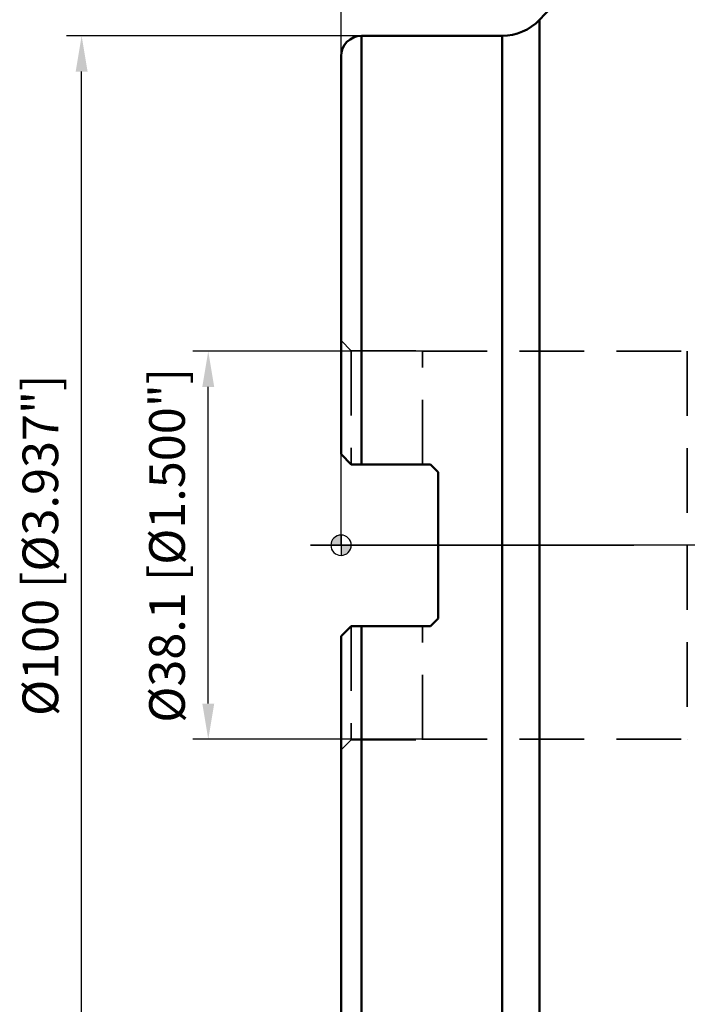
# Model space of a CAD drawing. Units: millimetres. Extents: x -32 to 104, y -93 to 135.
# Drawn here: x -32 to 34, y -45 to 52 of the extents above; entities that cross this region are included whole.
import ezdxf

# ---------------------------------------------------------------- set-up
doc = ezdxf.new("R2010")
doc.units = ezdxf.units.MM
doc.linetypes.add('CENTER', pattern=[50.8, 31.75, -6.35, 6.35, -6.35])
doc.linetypes.add('HIDDEN', pattern=[9.525, 6.35, -3.175])
for name, color, linetype, lineweight in [('1', 4, 'Continuous', 50), ('2', 7, 'Continuous', 25), ('4', 2, 'CENTER', 25), ('nocut', 7, 'Continuous', 25), ('sk2', 7, 'Continuous', 25), ('sk3', 1, 'HIDDEN', 35), ('sk4', 2, 'CENTER', 25)]:
    doc.layers.add(name, color=color, linetype=linetype, lineweight=lineweight)
doc.styles.add('simplex', font='txt.shx', dxfattribs={"height": 3.5})
doc.dimstyles.new('\\M+18352\\M+18373\\M+1815B - ISO-25', dxfattribs={"dimscale": 0, "dimtxt": 3.5, "dimasz": 3.5, "dimexe": 1.5, "dimexo": 0, "dimgap": 2.3, "dimtad": 1, "dimdsep": 46, "dimtxsty": 'simplex', "dimcen": 0.09, "dimclrd": 256, "dimclre": 256, "dimclrt": 256, "dimadec": 0, "dimazin": 0, "dimtfac": 1, "dimtofl": 0, "dimtmove": 0, "dimatfit": 3, "dimfxl": 1, "dimtolj": 1, "dimlwd": -1, "dimlwe": -1, "dimarcsym": 0})

# ---------------------------------------------------------------- blocks, each defined once
blk = doc.blocks.new('zero block')
h = blk.add_hatch(color=7)
h.paths.add_polyline_path([(0, 1, 0.414214), (-1, 0), (0, 0)])
h.paths.add_polyline_path([(1, 0), (0, 0), (0, -1, 0.414214)])
at = {"color": 7, "ltscale": 0.2}
for p, q in [((0, -1), (0, 1)), ((-1, 0), (1, 0))]:
    blk.add_line(p, q, dxfattribs=at)
for start, end in [(90, 180), (0, 90), (180, 270), (270, 0)]:
    blk.add_arc((0, 0), 1, start, end, dxfattribs=at)
blk = doc.blocks.new('*D7')
at = {"layer": '2'}
for p, q in [((0, 48), (0, 116.454)), ((63, 72.97), (63, 116.454)), ((59.5, 114.954), (3.5, 114.954))]:
    blk.add_line(p, q, dxfattribs=at)
for points in [[(3.5, 115.537), (3.5, 114.371), (0, 114.954)], [(59.5, 115.537), (59.5, 114.371), (63, 114.954)]]:
    blk.add_solid(points, dxfattribs=at)
at = {"layer": 'Defpoints', "color": 0}
for p in [(0, 114.954), (63, 72.97), (0, 48)]:
    blk.add_point(p, dxfattribs=at)
at = {"layer": '2', "insert": (31.611, 120.754), "char_height": 3.5, "attachment_point": 2, "style": 'simplex'}
blk.add_mtext('\\A1;63 [2.480"]', dxfattribs=at)
blk = doc.blocks.new('*D9')
at = {"layer": 'Defpoints', "color": 0}
for p in [(-25.47, 50), (2, 50), (2, -50)]:
    blk.add_point(p, dxfattribs=at)
at = {"layer": 'sk2'}
for p, q in [((2, 50), (-26.97, 50)), ((-25.47, -46.5), (-25.47, 46.5)), ((2, -50), (-26.97, -50))]:
    blk.add_line(p, q, dxfattribs=at)
for points in [[(-26.053, 46.5), (-24.887, 46.5), (-25.47, 50)], [(-26.053, -46.5), (-24.887, -46.5), (-25.47, -50)]]:
    blk.add_solid(points, dxfattribs=at)
at = {"layer": 'sk2', "insert": (-31.27, 0), "char_height": 3.5, "attachment_point": 2, "rotation": 90, "style": 'simplex'}
blk.add_mtext('\\A1;%%c100 [%%c3.937"]', dxfattribs=at)
blk = doc.blocks.new('*D10')
at = {"layer": 'Defpoints', "color": 0}
for p in [(-13.036, 19.05), (8, 19.05), (8, -19.05)]:
    blk.add_point(p, dxfattribs=at)
at = {"layer": 'sk2'}
for p, q in [((8, 19.05), (-14.536, 19.05)), ((-13.036, -15.55), (-13.036, 15.55)), ((8, -19.05), (-14.536, -19.05))]:
    blk.add_line(p, q, dxfattribs=at)
for points in [[(-13.619, 15.55), (-12.452, 15.55), (-13.036, 19.05)], [(-13.619, -15.55), (-12.452, -15.55), (-13.036, -19.05)]]:
    blk.add_solid(points, dxfattribs=at)
at = {"layer": 'sk2', "insert": (-18.836, 0), "char_height": 3.5, "attachment_point": 2, "rotation": 90, "style": 'simplex'}
blk.add_mtext('\\A1;%%c38.1 [%%c1.500"]', dxfattribs=at)
blk = doc.blocks.new('*D11')
at = {"layer": 'Defpoints', "color": 0}
for p in [(0, -20.085), (35, -29.685), (35, -88.843)]:
    blk.add_point(p, dxfattribs=at)
at = {"layer": 'sk2'}
for p, q in [((0, -20.085), (0, -90.343)), ((35, -29.685), (35, -90.343)), ((3.5, -88.843), (31.5, -88.843))]:
    blk.add_line(p, q, dxfattribs=at)
for points in [[(3.5, -88.26), (3.5, -89.427), (0, -88.843)], [(31.5, -88.26), (31.5, -89.427), (35, -88.843)]]:
    blk.add_solid(points, dxfattribs=at)
at = {"layer": 'sk2', "insert": (17.5, -83.043), "char_height": 3.5, "attachment_point": 2, "style": 'simplex'}
blk.add_mtext('\\A1;35 [1.378"]', dxfattribs=at)

msp = doc.modelspace()

# ---------------------------------------------------------------- linework, layer by layer
at = {"layer": '1'}
for p, q in [((19.48270663, 51.5900082), (34.91931637, 68.14374547)), ((19.48270663, 51.5900082), (19.48270663, -51.5900082)), ((2, 50), (2, 7.9375)), ((2, 50), (15.82593813, 50)), ((15.82593813, 50), (15.82593813, -50)), ((0, 47.99999506), (0, 8.9375)), ((0, 8.9375), (1, 7.9375)), ((1, 7.9375), (8.775, 7.9375)), ((8.775, 7.9375), (9.525, 7.1875)), ((9.525, 7.1875), (9.525, -7.1875)), ((9.525, -7.1875), (8.775, -7.9375)), ((1, -7.9375), (0, -8.9375)), ((8.775, -7.9375), (1, -7.9375)), ((2, -7.9375), (2, -50)), ((0, -48), (0, -8.9375))]:
    msp.add_line(p, q, dxfattribs=at)
for centre, radius, start, end in [((15.82593813, 55), 5, 270, 317), ((2, 48), 2, 90, 180)]:
    msp.add_arc(centre, radius, start, end, dxfattribs=at)
at = {"layer": '4'}
msp.add_line((65.1336, 0), (-3, 0), dxfattribs=at)
at = {"layer": 'nocut'}
for p, q in [((2, 50), (15.82593813, 50)), ((0, 0), (0, 48)), ((62.1336, 0), (0, 0))]:
    msp.add_line(p, q, dxfattribs=at)
for centre, radius, start, end in [((15.82593813, 55), 5, 270, 317), ((2, 48), 2, 90, 180)]:
    msp.add_arc(centre, radius, start, end, dxfattribs=at)
at = {"layer": 'sk3'}
for p, q in [((0, 20.085), (1, 19.085)), ((1, 19.085), (8, 19.085)), ((1, 19.085), (1, 7.9375)), ((8, 7.9375), (8, 19.08499867)), ((8, 19.05), (34, 19.05)), ((34, 19.05), (34, -19.05)), ((1, -7.9375), (1, -19.085)), ((8, -19.08499867), (8, -7.9375)), ((0, -20.085), (1, -19.085)), ((1, -19.085), (8, -19.085)), ((8, -19.05), (34, -19.05))]:
    msp.add_line(p, q, dxfattribs=at)
at = {"layer": 'sk4'}
msp.add_line((-3, 0), (65.1336, 0), dxfattribs=at)

# ---------------------------------------------------------------- block references
at = {"rotation": 180}
msp.add_blockref('zero block', (0, 0), dxfattribs=at)

# ---------------------------------------------------------------- dimensions: what is measured, and where the dimension line sits
at = {"layer": '2'}
dim = msp.add_linear_dim(base=(0, 114.9541233722), p1=(63, 72.970106498), p2=(0, 47.9999950624), angle=180, dimstyle='\\M+18352\\M+18373\\M+1815B - ISO-25', override={"dimscale": 1, "dimdec": 8}, dxfattribs=at)
dim.commit()
dim.dimension.update_dxf_attribs({"geometry": '*D7', "text_midpoint": (31.6110368679, 114.9541233722), "dimtype": 160})
at = {"layer": 'sk2'}
for base, p1, p2, picture, middle in [((-25.4700815122, 50), (2, -50), (2, 50), '*D9', (-25.4700815122, 0)), ((-13.0357616923, 19.05), (8, -19.05), (8, 19.05), '*D10', (-13.0357616923, 0))]:
    dim = msp.add_linear_dim(base=base, p1=p1, p2=p2, angle=90, text='%%c<>', dimstyle='\\M+18352\\M+18373\\M+1815B - ISO-25', override={"dimscale": 1, "dimdec": 8}, dxfattribs=at)
    dim.commit()
    dim.dimension.update_dxf_attribs({"geometry": picture, "text_midpoint": middle, "dimtype": 160})
dim = msp.add_linear_dim(base=(35, -88.8432335197), p1=(0, -20.085), p2=(35, -29.6848716195), dimstyle='\\M+18352\\M+18373\\M+1815B - ISO-25', override={"dimscale": 1, "dimdec": 8}, dxfattribs=at)
dim.commit()
dim.dimension.update_dxf_attribs({"geometry": '*D11', "text_midpoint": (17.5, -88.8432335197), "dimtype": 160})

doc.saveas('drawing.dxf')
